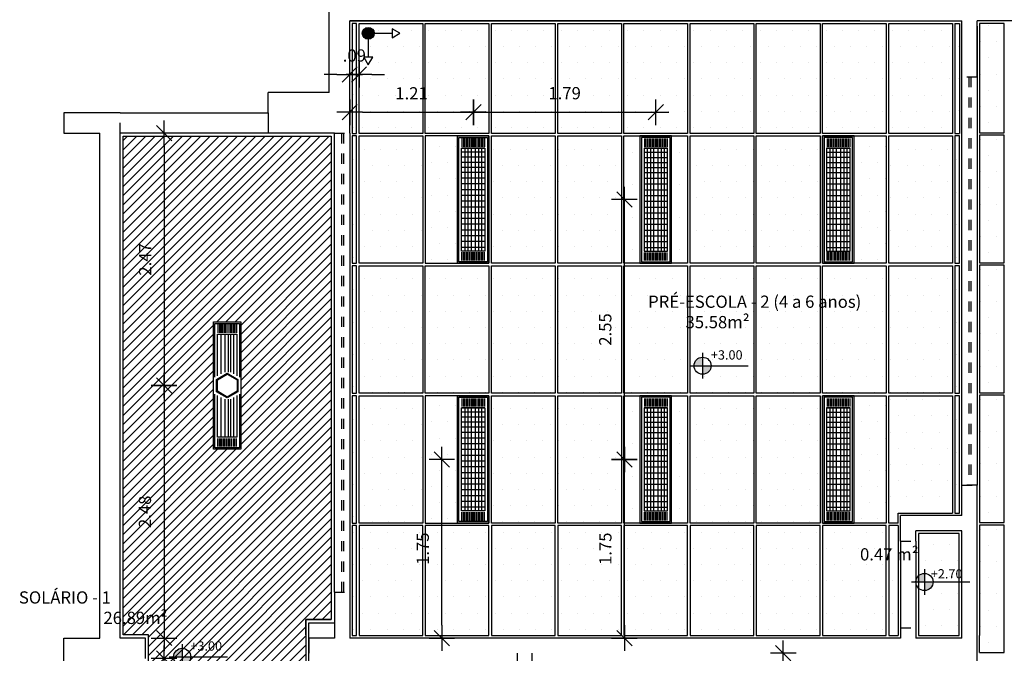
# Model space of a CAD drawing. Extents: x 842.9 to 916.4, y -353.8 to -312.5.
# Drawn here: x 844.9 to 854.6, y -342.6 to -336.4 of the extents above; entities that cross this region are included whole.
import ezdxf

# ---------------------------------------------------------------- set-up
doc = ezdxf.new("R2010")
doc.units = 0
doc.header["$LTSCALE"] = 0.2
for name, pattern in [('C5', [60, 50, -5, 0, -5]), ('DASHED2', [0.375, 0.25, -0.125]), ('HIDDEN2', [4.7625, 3.175, -1.5875])]:
    doc.linetypes.add(name, pattern=pattern)
doc.layers.get('0').update_dxf_attribs({"linetype": 'CONTINUOUS'})
doc.layers.get('DEFPOINTS').update_dxf_attribs({"linetype": 'CONTINUOUS'})
for name, color, linetype in [('AR-ALV', 5, 'CONTINUOUS'), ('AR-ID-PIS', 1, 'CONTINUOUS'), ('ARQ-SMB-1_050', 1, 'CONTINUOUS'), ('ARQ-SMB-1_100', 1, 'CONTINUOUS'), ('ARQ-TXT-1_050', 2, 'CONTINUOUS'), ('BL-LUM-1', 1, 'CONTINUOUS'), ('BL-LUM-2', 2, 'CONTINUOUS'), ('cx passagem elétrica', 2, 'CONTINUOUS'), ('EL-LUMINÁRIAS', 3, 'CONTINUOUS'), ('ESQ_FOR', 1, 'DASHED2'), ('FOR-COTA', 1, 'C5'), ('FOR_GESSO_HATCH', 252, 'C5'), ('FOR_Luminária aleta', 1, 'CONTINUOUS'), ('FOR_Luminária sem aleta', 1, 'CONTINUOUS'), ('FOR_MINERAL', 1, 'C5'), ('FOR_MINERAL_HACH', 2, 'C5'), ('ventiladores', 3, 'CONTINUOUS')]:
    doc.layers.add(name, color=color, linetype=linetype)
doc.styles.add('A16-E50', font='arial.ttf', dxfattribs={"height": 0.08})
doc.styles.add('ESC-50-A20', font='arial.ttf', dxfattribs={"height": 0.1})
doc.styles.add('FNDE Text Cota 0075', font='verdana.ttf', dxfattribs={"height": 0.12})
doc.dimstyles.new('FNDE 1-075', dxfattribs={"dimscale": 2.5, "dimtxt": 0.12, "dimasz": 0.05, "dimexe": 0.15, "dimexo": 0.15, "dimgap": 0.05, "dimtad": 1, "dimzin": 4, "dimdsep": 46, "dimtxsty": 'FNDE Text Cota 0075', "dimblk": 'tic', "dimcen": 0.15, "dimdle": 0.15, "dimse1": 1, "dimse2": 1, "dimclrd": 251, "dimclre": 251, "dimclrt": 256, "dimaunit": 1, "dimadec": 3, "dimazin": 0, "dimtfac": 1, "dimtix": 1, "dimtmove": 2, "dimatfit": 3, "dimldrblk": 'tic', "dimfxl": 0.15, "dimtvp": 1, "dimtolj": 1, "dimtzin": 0, "dimarcsym": 0})
pattern_1 = [(0, (-9e-06, 4.02593), (0.079375, 0.15875), [0, -0.15875])]
pattern_2 = [(0, (0.64899, 4.02593), (0.079375, 0.15875), [0, -0.15875])]
pattern_3 = [(0, (1.29799, 4.02593), (0.079375, 0.15875), [0, -0.15875])]
pattern_4 = [(0, (1.94699, 4.02593), (0.079375, 0.15875), [0, -0.15875])]
pattern_5 = [(0, (3.24499, 4.02593), (0.079375, 0.15875), [0, -0.15875])]

# ---------------------------------------------------------------- blocks, each defined once
blk = doc.blocks.new('cota')
at = {"layer": 'ARQ-SMB-1_050', "linetype": 'Continuous', "ltscale": 0.5}
h = blk.add_hatch(color=251, dxfattribs=at)
h.paths.add_polyline_path([(2269.5298, 1285.2895), (2269.5298, 1285.3735, 0.414214), (2269.4458, 1285.2895)])
h.paths.add_polyline_path([(2269.5298, 1285.2895), (2269.5298, 1285.2055, 0.414214), (2269.6138, 1285.2895)])
at = {"layer": 'ARQ-SMB-1_050', "color": 251}
for p, q in [((2269.5298, 1285.4155), (2269.5298, 1285.1635)), ((2269.4038, 1285.2895), (2269.6138, 1285.2895)), ((2269.6138, 1285.2895), (2269.9752, 1285.2895))]:
    blk.add_line(p, q, dxfattribs=at)
blk.add_circle((2269.5298, 1285.2895), 0.084, dxfattribs=at)
blk = doc.blocks.new('tic')
at = {"color": 251}
for p, q in [((0, -1), (0, 1)), ((-1, 0), (1, 0))]:
    blk.add_line(p, q, dxfattribs=at)
blk.add_line((-0.6, -0.6), (0.6, 0.6))
blk = doc.blocks.new('*D485')
at = {"layer": 'DEFPOINTS', "color": 0, "transparency": 16777216}
for p in [(847.9562, -337.5018), (846.3338, -339.9767), (847.9563, -339.9767)]:
    blk.add_point(p, dxfattribs=at)
at = {"layer": 'FOR-COTA', "color": 251, "lineweight": -2, "transparency": 16777216}
blk.add_line((846.3338, -337.6268), (846.3338, -339.8517), dxfattribs=at)
at = {"layer": 'FOR-COTA', "color": 251, "lineweight": -2, "transparency": 16777216, "xscale": 0.125, "yscale": 0.125, "zscale": 0.125}
for p, rotation in [((846.3338, -337.5018), 90), ((846.3338, -339.9767), 270)]:
    blk.add_blockref('tic', p, dxfattribs=dict(at, rotation=rotation))
at = {"layer": 'FOR-COTA', "transparency": 16777216, "insert": (846.1476, -338.7393), "char_height": 0.12, "attachment_point": 5, "rotation": 90, "style": 'FNDE Text Cota 0075'}
blk.add_mtext('\\A1;2.47', dxfattribs=at)
blk = doc.blocks.new('*D486')
at = {"layer": 'DEFPOINTS', "color": 0, "transparency": 16777216}
for p in [(847.9563, -339.9767), (846.3338, -342.4517), (847.9562, -342.4517)]:
    blk.add_point(p, dxfattribs=at)
at = {"layer": 'FOR-COTA', "color": 251, "lineweight": -2, "transparency": 16777216}
blk.add_line((846.3338, -340.1017), (846.3338, -342.3267), dxfattribs=at)
at = {"layer": 'FOR-COTA', "color": 251, "lineweight": -2, "transparency": 16777216, "xscale": 0.125, "yscale": 0.125, "zscale": 0.125}
for p, rotation in [((846.3338, -339.9767), 90), ((846.3338, -342.4517), 270)]:
    blk.add_blockref('tic', p, dxfattribs=dict(at, rotation=rotation))
at = {"layer": 'FOR-COTA', "transparency": 16777216, "insert": (846.1461, -341.2142), "char_height": 0.12, "attachment_point": 5, "rotation": 90, "style": 'FNDE Text Cota 0075'}
blk.add_mtext('\\A1;2.48', dxfattribs=at)
blk = doc.blocks.new('*D487')
at = {"layer": 'DEFPOINTS', "color": 0, "transparency": 16777216}
for p in [(847.6063, -342.6517), (846.3338, -343.9017), (847.6063, -343.9017)]:
    blk.add_point(p, dxfattribs=at)
at = {"layer": 'FOR-COTA', "color": 251, "lineweight": -2, "transparency": 16777216}
blk.add_line((846.3338, -342.7767), (846.3338, -343.7767), dxfattribs=at)
at = {"layer": 'FOR-COTA', "color": 251, "lineweight": -2, "transparency": 16777216, "xscale": 0.125, "yscale": 0.125, "zscale": 0.125}
for p, rotation in [((846.3338, -342.6517), 90), ((846.3338, -343.9017), 270)]:
    blk.add_blockref('tic', p, dxfattribs=dict(at, rotation=rotation))
at = {"layer": 'FOR-COTA', "transparency": 16777216, "insert": (846.1463, -343.2767), "char_height": 0.12, "attachment_point": 5, "rotation": 90, "style": 'FNDE Text Cota 0075'}
blk.add_mtext('\\A1;1.25', dxfattribs=at)
blk = doc.blocks.new('*D519')
at = {"layer": 'DEFPOINTS', "color": 0, "transparency": 16777216}
for p in [(851.5795, -342.6017), (852.4024, -342.6017), (851.5795, -343.9017)]:
    blk.add_point(p, dxfattribs=at)
at = {"layer": 'FOR-COTA', "color": 251, "lineweight": -2, "transparency": 16777216}
blk.add_line((852.4024, -343.7767), (852.4024, -342.7267), dxfattribs=at)
at = {"layer": 'FOR-COTA', "color": 251, "lineweight": -2, "transparency": 16777216, "xscale": 0.125, "yscale": 0.125, "zscale": 0.125}
for p, rotation in [((852.4024, -342.6017), 90), ((852.4024, -343.9017), 270)]:
    blk.add_blockref('tic', p, dxfattribs=dict(at, rotation=rotation))
at = {"layer": 'FOR-COTA', "transparency": 16777216, "insert": (852.2149, -343.2517), "char_height": 0.12, "attachment_point": 5, "rotation": 90, "style": 'FNDE Text Cota 0075'}
blk.add_mtext('\\A1;1.30', dxfattribs=at)
blk = doc.blocks.new('Forro')
at = {"layer": 'FOR_MINERAL_HACH'}
h = blk.add_hatch(dxfattribs=at)
h.set_pattern_fill('DOTS', color=256, scale=0.1)
h.set_pattern_definition([(0, (1.44491, 0), (0.079375, 0.15875), [0, -0.15875])])
h.paths.add_polyline_path([(854.8571, -354.6084), (854.2321, -354.6084), (854.2321, -355.8584), (854.8571, -355.8584)])
at = {"layer": 'FOR_MINERAL'}
blk.add_lwpolyline([(854.2321, -354.6084), (854.8571, -354.6084), (854.8571, -355.8584), (854.2321, -355.8584), (854.2321, -354.6084)], dxfattribs=at)
blk = doc.blocks.new('co')
at = {"layer": 'cx passagem elétrica', "color": 3, "linetype": 'HIDDEN2', "ltscale": 10}
blk.add_lwpolyline([(-0.152, 0), (-0.076, 0.131), (0.076, 0.131), (0.152, 0), (0.076, -0.131), (-0.076, -0.131)], close=True, dxfattribs=at)
at = {"layer": 'cx passagem elétrica', "color": 1, "linetype": 'HIDDEN2', "ltscale": 10}
blk.add_lwpolyline([(-0.14, 0), (-0.07, 0.121), (0.07, 0.121), (0.14, 0), (0.07, -0.121), (-0.07, -0.121)], close=True, dxfattribs=at)
blk = doc.blocks.new('Luminária sem aleta 2x36')
at = {"layer": 'EL-LUMINÁRIAS', "color": 1}
for p, q in [((855.5272, -354.6359), (855.5272, -354.7159)), ((855.5422, -354.6359), (855.5422, -354.7159)), ((855.5552, -355.1176), (855.5552, -354.7284)), ((855.5572, -354.6359), (855.5572, -354.7159)), ((855.5772, -354.6359), (855.5772, -354.7159)), ((855.5852, -355.1003), (855.5852, -354.7284)), ((855.5922, -354.6359), (855.5922, -354.7159)), ((855.6072, -354.6359), (855.6072, -354.7159)), ((855.6092, -355.1003), (855.6092, -354.7284)), ((855.6222, -354.6359), (855.6222, -354.7159)), ((855.6372, -354.6359), (855.6372, -354.7159)), ((855.6412, -355.1003), (855.6412, -354.7284)), ((855.6522, -354.6359), (855.6522, -354.7159)), ((855.6672, -354.6359), (855.6672, -354.7159)), ((855.6792, -354.6359), (855.6792, -354.7159)), ((855.6812, -355.1176), (855.6812, -354.7284)), ((855.6942, -354.6359), (855.6942, -354.7159)), ((855.7092, -354.6359), (855.7092, -354.7159)), ((855.5552, -355.7384), (855.5552, -355.3491)), ((855.5852, -355.7384), (855.5852, -355.3664)), ((855.6092, -355.7384), (855.6092, -355.3664)), ((855.6412, -355.7384), (855.6412, -355.3664)), ((855.6812, -355.7384), (855.6812, -355.3491)), ((855.5272, -355.8309), (855.5272, -355.7509)), ((855.5422, -355.8309), (855.5422, -355.7509)), ((855.5572, -355.8309), (855.5572, -355.7509)), ((855.5722, -355.8309), (855.5722, -355.7509)), ((855.5872, -355.8309), (855.5872, -355.7509)), ((855.6022, -355.8309), (855.6022, -355.7509)), ((855.6222, -355.8309), (855.6222, -355.7509)), ((855.6372, -355.8309), (855.6372, -355.7509)), ((855.6522, -355.8309), (855.6522, -355.7509)), ((855.6672, -355.8309), (855.6672, -355.7509)), ((855.6792, -355.8309), (855.6792, -355.7509)), ((855.6942, -355.8309), (855.6942, -355.7509)), ((855.7092, -355.8309), (855.7092, -355.7509))]:
    blk.add_line(p, q, dxfattribs=at)
at = {"layer": 'EL-LUMINÁRIAS', "color": 2}
blk.add_lwpolyline([(855.7532, -355.8584), (855.4832, -355.8584), (855.4832, -354.6084), (855.7532, -354.6084)], close=True, dxfattribs=at)
at = {"layer": 'EL-LUMINÁRIAS', "color": 1}
for points in [[(855.4982, -355.1505), (855.4982, -354.6234), (855.7382, -354.6234), (855.7382, -355.1505)], [(855.5232, -355.1361), (855.5232, -354.7284), (855.7132, -354.7284), (855.7132, -355.1361)], [(855.7382, -355.3162), (855.7382, -355.8434), (855.4982, -355.8434), (855.4982, -355.3162)], [(855.7132, -355.3306), (855.7132, -355.7384), (855.5232, -355.7384), (855.5232, -355.3306)]]:
    blk.add_lwpolyline(points, dxfattribs=at)
at = {"layer": 'cx passagem elétrica', "xscale": 0.8, "yscale": 0.8, "zscale": 0.8, "rotation": 270}
blk.add_blockref('co', (855.6182, -355.2334), dxfattribs=at)
blk = doc.blocks.new('Luminária 2x32')
at = {"layer": 'FOR_Luminária sem aleta'}
blk.add_blockref('Luminária sem aleta 2x36', (-6.2371, 0.2747), dxfattribs=at)
blk = doc.blocks.new('*D580')
at = {"layer": 'DEFPOINTS', "color": 0, "transparency": 16777216}
for p in [(849.0557, -340.7008), (849.2337, -340.7008), (848.7527, -342.4518)]:
    blk.add_point(p, dxfattribs=at)
at = {"layer": 'FOR-COTA', "color": 251, "lineweight": -2, "transparency": 16777216}
blk.add_line((849.0557, -342.3268), (849.0557, -340.8258), dxfattribs=at)
at = {"layer": 'FOR-COTA', "color": 251, "lineweight": -2, "transparency": 16777216, "xscale": 0.125, "yscale": 0.125, "zscale": 0.125}
for p, rotation in [((849.0557, -340.7008), 90), ((849.0557, -342.4518), 270)]:
    blk.add_blockref('tic', p, dxfattribs=dict(at, rotation=rotation))
at = {"layer": 'FOR-COTA', "transparency": 16777216, "insert": (848.8692, -341.5763), "char_height": 0.12, "attachment_point": 5, "rotation": 90, "style": 'FNDE Text Cota 0075'}
blk.add_mtext('\\A1;1.75', dxfattribs=at)
blk = doc.blocks.new('*D581')
at = {"layer": 'DEFPOINTS', "color": 0, "transparency": 16777216}
for p in [(850.8452, -340.7008), (851.0232, -340.7008), (850.5422, -342.4518)]:
    blk.add_point(p, dxfattribs=at)
at = {"layer": 'FOR-COTA', "color": 251, "lineweight": -2, "transparency": 16777216}
blk.add_line((850.8452, -342.3268), (850.8452, -340.8258), dxfattribs=at)
at = {"layer": 'FOR-COTA', "color": 251, "lineweight": -2, "transparency": 16777216, "xscale": 0.125, "yscale": 0.125, "zscale": 0.125}
for p, rotation in [((850.8452, -340.7008), 90), ((850.8452, -342.4518), 270)]:
    blk.add_blockref('tic', p, dxfattribs=dict(at, rotation=rotation))
at = {"layer": 'FOR-COTA', "transparency": 16777216, "insert": (850.6587, -341.5763), "char_height": 0.12, "attachment_point": 5, "rotation": 90, "style": 'FNDE Text Cota 0075'}
blk.add_mtext('\\A1;1.75', dxfattribs=at)
blk = doc.blocks.new('*D582')
at = {"layer": 'DEFPOINTS', "color": 0, "transparency": 16777216}
for p in [(850.8452, -338.1528), (850.9995, -338.1528), (850.9995, -340.7008)]:
    blk.add_point(p, dxfattribs=at)
at = {"layer": 'FOR-COTA', "color": 251, "lineweight": -2, "transparency": 16777216}
blk.add_line((850.8452, -340.5758), (850.8452, -338.2778), dxfattribs=at)
at = {"layer": 'FOR-COTA', "color": 251, "lineweight": -2, "transparency": 16777216, "xscale": 0.125, "yscale": 0.125, "zscale": 0.125}
for p, rotation in [((850.8452, -338.1528), 90), ((850.8452, -340.7008), 270)]:
    blk.add_blockref('tic', p, dxfattribs=dict(at, rotation=rotation))
at = {"layer": 'FOR-COTA', "transparency": 16777216, "insert": (850.6577, -339.4268), "char_height": 0.12, "attachment_point": 5, "rotation": 90, "style": 'FNDE Text Cota 0075'}
blk.add_mtext('\\A1;2.55', dxfattribs=at)
blk = doc.blocks.new('*D583')
at = {"layer": 'DEFPOINTS', "color": 0, "transparency": 16777216}
for p in [(848.1527, -336.4017), (849.365, -337.2973), (849.365, -337.5278)]:
    blk.add_point(p, dxfattribs=at)
at = {"layer": 'FOR-COTA', "color": 251, "lineweight": -2, "transparency": 16777216}
blk.add_line((848.2777, -337.2973), (849.24, -337.2973), dxfattribs=at)
at = {"layer": 'FOR-COTA', "color": 251, "lineweight": -2, "transparency": 16777216, "xscale": 0.125, "yscale": 0.125, "zscale": 0.125, "rotation": 180}
blk.add_blockref('tic', (848.1527, -337.2973), dxfattribs=at)
at = {"layer": 'FOR-COTA', "color": 251, "lineweight": -2, "transparency": 16777216, "xscale": 0.125, "yscale": 0.125, "zscale": 0.125}
blk.add_blockref('tic', (849.365, -337.2973), dxfattribs=at)
at = {"layer": 'FOR-COTA', "transparency": 16777216, "insert": (848.7588, -337.1111), "char_height": 0.12, "attachment_point": 5, "style": 'FNDE Text Cota 0075'}
blk.add_mtext('\\A1;1.21', dxfattribs=at)
blk = doc.blocks.new('*D584')
at = {"layer": 'DEFPOINTS', "color": 0, "transparency": 16777216}
for p in [(851.1545, -337.2973), (849.365, -337.5278), (851.1545, -337.5278)]:
    blk.add_point(p, dxfattribs=at)
at = {"layer": 'FOR-COTA', "color": 251, "lineweight": -2, "transparency": 16777216}
blk.add_line((849.49, -337.2973), (851.0295, -337.2973), dxfattribs=at)
at = {"layer": 'FOR-COTA', "color": 251, "lineweight": -2, "transparency": 16777216, "xscale": 0.125, "yscale": 0.125, "zscale": 0.125, "rotation": 180}
blk.add_blockref('tic', (849.365, -337.2973), dxfattribs=at)
at = {"layer": 'FOR-COTA', "color": 251, "lineweight": -2, "transparency": 16777216, "xscale": 0.125, "yscale": 0.125, "zscale": 0.125}
blk.add_blockref('tic', (851.1545, -337.2973), dxfattribs=at)
at = {"layer": 'FOR-COTA', "transparency": 16777216, "insert": (850.2597, -337.1099), "char_height": 0.12, "attachment_point": 5, "style": 'FNDE Text Cota 0075'}
blk.add_mtext('\\A1;1.79', dxfattribs=at)
blk = doc.blocks.new('ind-pis')
at = {"layer": 'AR-ID-PIS'}
h = blk.add_hatch(color=252, dxfattribs=at)
h.dxf.hatch_style = 1
edge = h.paths.add_edge_path()
edge.add_arc((0, 0), 0.05, 0, 360)
for q in [(-0.2, 0), (0, -0.1995)]:
    blk.add_line((0, 0), q, dxfattribs=at)
for points in [[(-0.2, 0.0371), (-0.2642, 0), (-0.2, -0.0371)], [(-0.0371, -0.1995), (0, -0.2638), (0.0371, -0.1995)]]:
    blk.add_lwpolyline(points, close=True, dxfattribs=at)
blk.add_circle((0, 0), 0.05, dxfattribs=at)
blk = doc.blocks.new('*D596')
at = {"layer": 'DEFPOINTS', "color": 0, "transparency": 16777216}
for p in [(848.1527, -336.4017), (848.2442, -336.4257), (848.2442, -336.9278)]:
    blk.add_point(p, dxfattribs=at)
at = {"layer": 'FOR-COTA', "color": 251, "lineweight": -2, "transparency": 16777216}
for p, q in [((848.0277, -336.9278), (847.9027, -336.9278)), ((848.1527, -336.9278), (848.2442, -336.9278)), ((848.3692, -336.9278), (848.4942, -336.9278))]:
    blk.add_line(p, q, dxfattribs=at)
at = {"layer": 'FOR-COTA', "color": 251, "lineweight": -2, "transparency": 16777216, "xscale": 0.125, "yscale": 0.125, "zscale": 0.125}
blk.add_blockref('tic', (848.1527, -336.9278), dxfattribs=at)
at = {"layer": 'FOR-COTA', "color": 251, "lineweight": -2, "transparency": 16777216, "xscale": 0.125, "yscale": 0.125, "zscale": 0.125, "rotation": 180}
blk.add_blockref('tic', (848.2442, -336.9278), dxfattribs=at)
at = {"layer": 'FOR-COTA', "transparency": 16777216, "insert": (848.1984, -336.7403), "char_height": 0.12, "attachment_point": 5, "style": 'FNDE Text Cota 0075'}
blk.add_mtext('\\A1;.09', dxfattribs=at)
blk = doc.blocks.new('Luminária com aleta')
at = {"layer": 'BL-LUM-1'}
for p, q in [((866.7231, -350.6533), (866.7231, -350.7333)), ((866.7381, -350.6533), (866.7381, -350.7333)), ((866.7531, -350.6533), (866.7531, -350.7333)), ((866.7681, -350.6533), (866.7681, -350.7333)), ((866.7831, -350.6533), (866.7831, -350.7333)), ((866.7981, -350.6533), (866.7981, -350.7333)), ((866.8131, -350.6533), (866.8131, -350.7333)), ((866.8281, -350.6533), (866.8281, -350.7333)), ((866.8401, -350.6533), (866.8401, -350.7333)), ((866.8551, -350.6533), (866.8551, -350.7333)), ((866.8701, -350.6533), (866.8701, -350.7333)), ((866.8851, -350.6533), (866.8851, -350.7333)), ((866.9001, -350.6533), (866.9001, -350.7333)), ((866.9151, -350.6533), (866.9151, -350.7333)), ((866.9301, -350.6533), (866.9301, -350.7333)), ((866.9451, -350.6533), (866.9451, -350.7333)), ((866.9491, -350.7458), (866.7191, -350.7458)), ((866.7191, -350.7458), (866.7191, -351.7558)), ((866.7191, -350.7458), (866.9491, -350.7458)), ((866.8131, -350.7458), (866.8131, -351.7558)), ((866.8551, -350.7458), (866.8551, -351.7558)), ((866.9491, -351.7558), (866.9491, -350.7458)), ((866.7191, -350.7873), (866.9491, -350.7873)), ((866.7191, -350.8368), (866.9491, -350.8368)), ((866.7191, -350.8862), (866.9491, -350.8862)), ((866.7191, -350.9357), (866.9491, -350.9357)), ((866.7191, -350.9852), (866.9491, -350.9852)), ((866.7191, -351.0417), (866.9491, -351.0417)), ((866.7191, -351.0982), (866.9491, -351.0982)), ((866.7191, -351.1547), (866.9491, -351.1547)), ((866.7191, -351.2112), (866.9491, -351.2112)), ((866.7191, -351.2677), (866.9491, -351.2677)), ((866.7191, -351.3242), (866.9491, -351.3242)), ((866.7191, -351.3807), (866.9491, -351.3807)), ((866.7191, -351.4372), (866.9491, -351.4372)), ((866.7191, -351.4937), (866.9491, -351.4937)), ((866.7191, -351.5502), (866.9491, -351.5502)), ((866.7191, -351.6067), (866.9491, -351.6067)), ((866.7191, -351.6632), (866.9491, -351.6632)), ((866.7191, -351.7197), (866.9491, -351.7197)), ((866.7191, -351.7558), (866.9491, -351.7558)), ((866.7191, -351.7558), (866.9491, -351.7558)), ((866.7231, -351.8483), (866.7231, -351.7683)), ((866.7381, -351.8483), (866.7381, -351.7683)), ((866.7531, -351.8483), (866.7531, -351.7683)), ((866.7681, -351.8483), (866.7681, -351.7683)), ((866.7831, -351.8483), (866.7831, -351.7683)), ((866.7981, -351.8483), (866.7981, -351.7683)), ((866.8131, -351.8483), (866.8131, -351.7683)), ((866.8281, -351.8483), (866.8281, -351.7683)), ((866.8401, -351.8483), (866.8401, -351.7683)), ((866.8551, -351.8483), (866.8551, -351.7683)), ((866.8701, -351.8483), (866.8701, -351.7683)), ((866.8851, -351.8483), (866.8851, -351.7683)), ((866.9001, -351.8483), (866.9001, -351.7683)), ((866.9151, -351.8483), (866.9151, -351.7683)), ((866.9301, -351.8483), (866.9301, -351.7683)), ((866.9451, -351.8483), (866.9451, -351.7683))]:
    blk.add_line(p, q, dxfattribs=at)
at = {"layer": 'BL-LUM-2'}
for p, q in [((866.7511, -350.7458), (866.7511, -351.7558)), ((866.7811, -350.7458), (866.7811, -351.7558)), ((866.8871, -350.7458), (866.8871, -351.7558)), ((866.9171, -350.7458), (866.9171, -351.7558))]:
    blk.add_line(p, q, dxfattribs=at)
for points in [[(866.9891, -350.6258), (866.6791, -350.6258), (866.6791, -351.8758), (866.9891, -351.8758)], [(866.9741, -350.6408), (866.6941, -350.6408), (866.6941, -351.8608), (866.9741, -351.8608)]]:
    blk.add_lwpolyline(points, close=True, dxfattribs=at)
blk = doc.blocks.new('For lum aleta C')
at = {"layer": 'FOR_MINERAL_HACH'}
h = blk.add_hatch(dxfattribs=at)
h.set_pattern_fill('DOTS', color=256, scale=0.1)
h.set_pattern_definition([(0, (11.53067, 1.55681), (0.079375, 0.15875), [0, -0.15875])])
h.paths.add_polyline_path([(864.9428, -353.0516), (864.7853, -353.0516), (864.7853, -354.3016), (864.9428, -354.3016)])
h = blk.add_hatch(dxfattribs=at)
h.set_pattern_fill('DOTS', color=256, scale=0.1)
h.set_pattern_definition([(0, (11.99817, 1.55681), (0.079375, 0.15875), [0, -0.15875])])
h.paths.add_polyline_path([(865.4103, -353.0516), (865.2528, -353.0516), (865.2528, -354.3016), (865.4103, -354.3016)])
at = {"layer": 'FOR_MINERAL'}
blk.add_lwpolyline([(864.7853, -353.0516), (865.4103, -353.0516), (865.4103, -354.3016), (864.7853, -354.3016), (864.7853, -353.0516)], dxfattribs=at)
blk.add_blockref('Luminária com aleta', (-1.7363, -2.4258), dxfattribs=at)
blk = doc.blocks.new('Forro lum aleta')
at = {"layer": 'FOR_MINERAL_HACH'}
h = blk.add_hatch(dxfattribs=at)
h.set_pattern_fill('DOTS', color=256, scale=0.1)
h.set_pattern_definition([(0, (12.7437, 3.83766), (0.079375, 0.15875), [0, -0.15875])])
h.paths.add_polyline_path([(866.1559, -350.7707), (865.8409, -350.7707), (865.8409, -352.0207), (866.1559, -352.0207)])
at = {"layer": 'FOR_MINERAL'}
blk.add_lwpolyline([(865.5309, -350.7707), (866.1559, -350.7707), (866.1559, -352.0207), (865.5309, -352.0207), (865.5309, -350.7707)], dxfattribs=at)
blk.add_blockref('Luminária com aleta', (-1.1482, -0.1449), dxfattribs=at)

msp = doc.modelspace()

# ---------------------------------------------------------------- hatches: boundary and pattern name
at = {"layer": 'FOR_GESSO_HATCH'}
h = msp.add_hatch(dxfattribs=at)
h.set_pattern_fill('ANSI31', color=256, scale=0.02)
h.paths.add_polyline_path([(846.8177, -347.2017), (847.0877, -347.2017), (847.0877, -348.4517), (846.8177, -348.4517)], flags=16)
h.paths.add_polyline_path([(846.5177, -343.2681), (846.7877, -343.2681), (846.7877, -344.5181), (846.5177, -344.5181)], flags=16)
h.paths.add_polyline_path([(847.9727, -350.2717), (845.9327, -350.2717), (845.9327, -345.3817), (846.1826, -345.3817), (846.1826, -345.1217), (845.5828, -345.1217), (845.5827, -342.6817), (846.1827, -342.6818), (846.1827, -342.4218), (845.9326, -342.4218), (845.9326, -337.5318), (847.9727, -337.5318), (847.9727, -342.2717), (847.7227, -342.2717), (847.7227, -345.3817), (847.9727, -345.3817)])
h.paths.add_polyline_path([(846.8177, -339.3517), (847.0877, -339.3517), (847.0877, -340.6017), (846.8177, -340.6017)], flags=16)
at = {"layer": 'FOR_MINERAL_HACH'}
h = msp.add_hatch(dxfattribs=at)
h.set_pattern_fill('DOTS', color=256, scale=0.1)
h.set_pattern_definition([(0, (-0.64901, 8.94993), (0.079375, 0.15875), [0, -0.15875])])
h.paths.add_polyline_path([(848.2202, -336.2537), (848.1767, -336.2537), (848.1767, -337.5037), (848.2202, -337.5037)])
h = msp.add_hatch(dxfattribs=at)
h.set_pattern_fill('DOTS', color=256, scale=0.1)
h.set_pattern_definition(pattern_1)
h.paths.add_polyline_path([(848.8692, -337.5037), (848.2442, -337.5037), (848.2442, -336.4257), (848.8692, -336.4257)])
h = msp.add_hatch(dxfattribs=at)
h.set_pattern_fill('DOTS', color=256, scale=0.1)
h.set_pattern_definition(pattern_2)
h.paths.add_polyline_path([(849.5182, -337.5037), (848.8932, -337.5037), (848.8932, -336.4257), (849.5182, -336.4257)])
h = msp.add_hatch(dxfattribs=at)
h.set_pattern_fill('DOTS', color=256, scale=0.1)
h.set_pattern_definition(pattern_3)
h.paths.add_polyline_path([(850.1672, -337.5037), (849.5422, -337.5037), (849.5422, -336.4257), (850.1672, -336.4257)])
h = msp.add_hatch(dxfattribs=at)
h.set_pattern_fill('DOTS', color=256, scale=0.1)
h.set_pattern_definition(pattern_4)
h.paths.add_polyline_path([(850.8162, -337.5037), (850.1912, -337.5037), (850.1912, -336.4257), (850.8162, -336.4257)])
h = msp.add_hatch(dxfattribs=at)
h.set_pattern_fill('DOTS', color=256, scale=0.1)
h.set_pattern_definition([(0, (2.59599, 4.02593), (0.079375, 0.15875), [0, -0.15875])])
h.paths.add_polyline_path([(851.4652, -337.5037), (850.8402, -337.5037), (850.8402, -336.4257), (851.4652, -336.4257)])
h = msp.add_hatch(dxfattribs=at)
h.set_pattern_fill('DOTS', color=256, scale=0.1)
h.set_pattern_definition(pattern_5)
h.paths.add_polyline_path([(852.1142, -337.5037), (851.4892, -337.5037), (851.4892, -336.4257), (852.1142, -336.4257)])
h = msp.add_hatch(dxfattribs=at)
h.set_pattern_fill('DOTS', color=256, scale=0.1)
h.set_pattern_definition([(0, (3.89399, 4.02593), (0.079375, 0.15875), [0, -0.15875])])
h.paths.add_polyline_path([(852.7632, -337.5037), (852.1382, -337.5037), (852.1382, -336.4257), (852.7632, -336.4257)])
h = msp.add_hatch(dxfattribs=at)
h.set_pattern_fill('DOTS', color=256, scale=0.1)
h.set_pattern_definition([(0, (4.54299, 4.02593), (0.079375, 0.15875), [0, -0.15875])])
h.paths.add_polyline_path([(853.4122, -337.5037), (852.7872, -337.5037), (852.7872, -336.4257), (853.4122, -336.4257)])
h = msp.add_hatch(dxfattribs=at)
h.set_pattern_fill('DOTS', color=256, scale=0.1)
h.set_pattern_definition([(0, (5.19199, 4.02593), (0.079375, 0.15875), [0, -0.15875])])
h.paths.add_polyline_path([(854.0612, -337.5037), (853.4362, -337.5037), (853.4362, -336.4257), (854.0612, -336.4257)])
h = msp.add_hatch(dxfattribs=at)
h.set_pattern_fill('DOTS', color=256, scale=0.1)
h.set_pattern_definition([(0, (5.84099, 8.94993), (0.079375, 0.15875), [0, -0.15875])])
h.paths.add_polyline_path([(854.1287, -336.4257), (854.0852, -336.4257), (854.0852, -337.5037), (854.1287, -337.5037)])
h = msp.add_hatch(dxfattribs=at)
h.set_pattern_fill('DOTS', color=256, scale=0.1)
h.set_pattern_definition([(0, (3.751, 18.35964), (0.079375, 0.15875), [0, -0.15875])])
h.paths.add_polyline_path([(854.3267, -337.4987), (854.3267, -336.4257), (854.5672, -336.4257), (854.5672, -337.4987)])
h = msp.add_hatch(dxfattribs=at)
h.set_pattern_fill('DOTS', color=256, scale=0.1)
h.set_pattern_definition([(0, (-0.64901, 7.67593), (0.079375, 0.15875), [0, -0.15875])])
h.paths.add_polyline_path([(848.2202, -337.5277), (848.1767, -337.5277), (848.1767, -338.7777), (848.2202, -338.7777)])
h = msp.add_hatch(dxfattribs=at)
h.set_pattern_fill('DOTS', color=256, scale=0.1)
h.set_pattern_definition([(0, (5.25949, 7.67593), (0.079375, 0.15875), [0, -0.15875])])
h.paths.add_polyline_path([(854.1287, -337.5277), (854.0852, -337.5277), (854.0852, -338.7777), (854.1287, -338.7777)])
h = msp.add_hatch(dxfattribs=at)
h.set_pattern_fill('DOTS', color=256, scale=0.1)
h.set_pattern_definition([(0, (3.751, 17.08564), (0.079375, 0.15875), [0, -0.15875])])
h.paths.add_polyline_path([(854.3267, -337.5227), (854.5672, -337.5227), (854.5672, -338.7727), (854.3267, -338.7727)])
h = msp.add_hatch(dxfattribs=at)
h.set_pattern_fill('DOTS', color=256, scale=0.1)
h.set_pattern_definition([(0, (-0.64901, 6.40193), (0.079375, 0.15875), [0, -0.15875])])
h.paths.add_polyline_path([(848.2202, -338.8017), (848.1767, -338.8017), (848.1767, -340.0517), (848.2202, -340.0517)])
h = msp.add_hatch(dxfattribs=at)
h.set_pattern_fill('DOTS', color=256, scale=0.1)
h.set_pattern_definition([(0, (5.25949, 6.40193), (0.079375, 0.15875), [0, -0.15875])])
h.paths.add_polyline_path([(854.1287, -338.8017), (854.0852, -338.8017), (854.0852, -340.0517), (854.1287, -340.0517)])
h = msp.add_hatch(dxfattribs=at)
h.set_pattern_fill('DOTS', color=256, scale=0.1)
h.set_pattern_definition([(0, (3.751, 15.81164), (0.079375, 0.15875), [0, -0.15875])])
h.paths.add_polyline_path([(854.3267, -338.7967), (854.5672, -338.7967), (854.5672, -340.0467), (854.3267, -340.0467)])
h = msp.add_hatch(dxfattribs=at)
h.set_pattern_fill('DOTS', color=256, scale=0.1)
h.set_pattern_definition([(0, (-0.64901, 5.12793), (0.079375, 0.15875), [0, -0.15875])])
h.paths.add_polyline_path([(848.2202, -340.0757), (848.1767, -340.0757), (848.1767, -341.3257), (848.2202, -341.3257)])
h = msp.add_hatch(dxfattribs=at)
h.set_pattern_fill('DOTS', color=256, scale=0.1)
h.set_pattern_definition([(0, (0.64899, 14.53264), (0.079375, 0.15875), [0, -0.15875])])
h.paths.add_polyline_path([(854.0612, -340.0757), (853.4362, -340.0757), (853.4362, -341.3257), (854.0612, -341.3257)])
h = msp.add_hatch(dxfattribs=at)
h.set_pattern_fill('DOTS', color=256, scale=0.1)
h.set_pattern_definition([(0, (5.25949, 5.12793), (0.079375, 0.15875), [0, -0.15875])])
h.paths.add_polyline_path([(854.1287, -340.0757), (854.0852, -340.0757), (854.0852, -341.2277), (854.1287, -341.2277)])
h = msp.add_hatch(dxfattribs=at)
h.set_pattern_fill('DOTS', color=256, scale=0.1)
h.set_pattern_definition([(0, (3.751, 14.53764), (0.079375, 0.15875), [0, -0.15875])])
h.paths.add_polyline_path([(854.3267, -340.0707), (854.5672, -340.0707), (854.5672, -341.3207), (854.3267, -341.3207)])
h = msp.add_hatch(dxfattribs=at)
h.set_pattern_fill('DOTS', color=256, scale=0.1)
h.set_pattern_definition([(0, (-0.64901, 4.02593), (0.079375, 0.15875), [0, -0.15875])])
h.paths.add_polyline_path([(848.2202, -341.3497), (848.1767, -341.3497), (848.1767, -342.4277), (848.2202, -342.4277)])
h = msp.add_hatch(dxfattribs=at)
h.set_pattern_fill('DOTS', color=256, scale=0.1)
h.set_pattern_definition(pattern_1)
h.paths.add_polyline_path([(848.8692, -341.3497), (848.2442, -341.3497), (848.2442, -342.4277), (848.8692, -342.4277)])
h = msp.add_hatch(dxfattribs=at)
h.set_pattern_fill('DOTS', color=256, scale=0.1)
h.set_pattern_definition(pattern_2)
h.paths.add_polyline_path([(849.5182, -341.3497), (848.8932, -341.3497), (848.8932, -342.4277), (849.5182, -342.4277)])
h = msp.add_hatch(dxfattribs=at)
h.set_pattern_fill('DOTS', color=256, scale=0.1)
h.set_pattern_definition(pattern_3)
h.paths.add_polyline_path([(850.1672, -341.3497), (849.5422, -341.3497), (849.5422, -342.4277), (850.1672, -342.4277)])
h = msp.add_hatch(dxfattribs=at)
h.set_pattern_fill('DOTS', color=256, scale=0.1)
h.set_pattern_definition(pattern_4)
h.paths.add_polyline_path([(850.8162, -341.3497), (850.1912, -341.3497), (850.1912, -342.4277), (850.8162, -342.4277)])
h = msp.add_hatch(dxfattribs=at)
h.set_pattern_fill('DOTS', color=256, scale=0.1)
h.set_pattern_definition([(0, (2.59599, 4.02593), (0.079375, 0.15875), [0, -0.15875])])
h.paths.add_polyline_path([(851.4652, -341.3497), (850.8402, -341.3497), (850.8402, -342.4277), (851.4652, -342.4277)])
h = msp.add_hatch(dxfattribs=at)
h.set_pattern_fill('DOTS', color=256, scale=0.1)
h.set_pattern_definition(pattern_5)
h.paths.add_polyline_path([(852.1142, -341.3497), (851.4892, -341.3497), (851.4892, -342.4277), (852.1142, -342.4277)])
h = msp.add_hatch(dxfattribs=at)
h.set_pattern_fill('DOTS', color=256, scale=0.1)
h.set_pattern_definition([(0, (3.89399, 4.02593), (0.079375, 0.15875), [0, -0.15875])])
h.paths.add_polyline_path([(852.7632, -341.3497), (852.1382, -341.3497), (852.1382, -342.4277), (852.7632, -342.4277)])
h = msp.add_hatch(dxfattribs=at)
h.set_pattern_fill('DOTS', color=256, scale=0.1)
h.set_pattern_definition([(0, (4.54299, 4.02593), (0.079375, 0.15875), [0, -0.15875])])
h.paths.add_polyline_path([(853.4122, -341.3497), (852.7872, -341.3497), (852.7872, -342.4277), (853.4122, -342.4277)])
h = msp.add_hatch(dxfattribs=at)
h.set_pattern_fill('DOTS', color=256, scale=0.1)
h.set_pattern_definition([(0, (5.19199, 4.02593), (0.079375, 0.15875), [0, -0.15875])])
h.paths.add_polyline_path([(853.5287, -342.4277), (853.5287, -341.3497), (853.4362, -341.3497), (853.4362, -342.4277)])
h = msp.add_hatch(dxfattribs=at)
h.set_pattern_fill('DOTS', color=256, scale=0.1)
h.set_pattern_definition([(0, (3.751, 13.26364), (0.079375, 0.15875), [0, -0.15875])])
edge = h.paths.add_edge_path()
edge.add_line((854.3267, -342.5947), (854.3267, -342.4277))
edge.add_line((854.3267, -342.4277), (854.3267, -341.4257))
edge.add_line((854.3267, -341.4257), (854.3267, -341.3447))
edge.add_line((854.3267, -341.3447), (854.5672, -341.3447))
edge.add_line((854.5672, -341.3447), (854.5672, -342.5947))
edge.add_line((854.5672, -342.5947), (854.3267, -342.5947))
h = msp.add_hatch(dxfattribs=at)
h.set_pattern_fill('DOTS', color=256, scale=0.1)
h.set_pattern_definition([(0, (4.4, 13.43064), (0.079375, 0.15875), [0, -0.15875])])
h.paths.add_polyline_path([(853.7267, -341.4257), (854.1277, -341.4257), (854.1277, -342.4277), (853.7267, -342.4277)])

# ---------------------------------------------------------------- linework, layer by layer
at = {"layer": 'AR-ALV'}
for p, q in [((847.9527, -337.1018), (847.9527, -336.2494)), ((853.1527, -336.4017), (848.1527, -336.4017)), ((848.1527, -336.4017), (854.1527, -336.4017)), ((848.1527, -337.5018), (848.1527, -336.4017)), ((854.1527, -340.9517), (854.1527, -336.4017)), ((854.3027, -336.9517), (854.3027, -336.4016)), ((856.8027, -336.4017), (854.3027, -336.4016)), ((854.3027, -336.4517), (854.3027, -340.9517)), ((847.9527, -337.1018), (847.3526, -337.1018)), ((847.3526, -337.3017), (847.3526, -337.1018)), ((845.9027, -337.3017), (845.3527, -337.3017)), ((845.3527, -337.3017), (845.3527, -337.5017)), ((845.9027, -337.3017), (847.3526, -337.3017)), ((847.3526, -337.3017), (847.3526, -337.5017)), ((847.3526, -337.3017), (847.3526, -337.5017)), ((845.3527, -337.5017), (845.7026, -337.5017)), ((845.7026, -342.4517), (845.7026, -337.5017)), ((845.9026, -342.4517), (845.9026, -337.5017)), ((848.0027, -337.5018), (845.9026, -337.5018)), ((848.0027, -337.5017), (848.0027, -337.5017)), ((848.0027, -342.0017), (848.0027, -337.5017)), ((848.0027, -337.5018), (848.0027, -337.5018)), ((848.0027, -337.5018), (848.0027, -337.5018)), ((848.1527, -337.5017), (848.1527, -342.0017)), ((847.9027, -340.4518), (847.9027, -340.4519)), ((854.1527, -341.2517), (854.1527, -340.9517)), ((854.3027, -341.4017), (854.3027, -340.9517)), ((854.1527, -341.2517), (853.5527, -341.2517)), ((853.5527, -341.5017), (853.5527, -341.2517)), ((854.1527, -341.4017), (853.7027, -341.4017)), ((853.7027, -341.5017), (853.7027, -341.4017)), ((854.1527, -342.4517), (854.1527, -341.4017)), ((854.3027, -342.7517), (854.3027, -341.4017)), ((853.5527, -341.5017), (853.5527, -342.4517)), ((853.7027, -341.5017), (853.7027, -342.4517)), ((848.0027, -342.0017), (848.0027, -342.4517)), ((848.1527, -342.0017), (848.1527, -342.4517)), ((845.3526, -345.3517), (845.3526, -342.4517)), ((845.3526, -342.4517), (845.7026, -342.4517)), ((846.1527, -342.4518), (845.9026, -342.4517)), ((846.1527, -342.6518), (846.1527, -342.4518)), ((848.0027, -342.4517), (847.7527, -342.4517)), ((847.7527, -342.4517), (847.7527, -342.6017)), ((847.7527, -344.9518), (847.7527, -342.4517)), ((853.5527, -342.4517), (848.1527, -342.4517)), ((854.1527, -342.4517), (853.7027, -342.4517))]:
    msp.add_line(p, q, dxfattribs=at)
msp.add_lwpolyline([(849.7927, -342.6017), (849.7927, -343.6519), (849.9427, -343.6519), (849.9427, -342.6017)], dxfattribs=at)
at = {"layer": 'ESQ_FOR'}
for p, q in [((854.3027, -336.9517), (854.1527, -336.9517)), ((854.2212, -336.9517), (854.2212, -340.9517)), ((854.2412, -336.9517), (854.2412, -340.9517)), ((845.9027, -337.5017), (845.9027, -337.3017)), ((847.3526, -337.3017), (847.3526, -337.5017)), ((848.0027, -337.5017), (848.1527, -337.5017)), ((848.0027, -337.5017), (848.1527, -337.5017)), ((848.0712, -337.5017), (848.0712, -342.0017)), ((848.0912, -337.5017), (848.0912, -342.0017)), ((854.3027, -340.9517), (854.1527, -340.9517)), ((854.1527, -340.9517), (854.3027, -340.9517)), ((854.1527, -340.9517), (854.3027, -340.9517)), ((853.5527, -341.5017), (853.7027, -341.5017)), ((853.5527, -341.5017), (853.7027, -341.5017)), ((848.0027, -342.0017), (848.1527, -342.0017)), ((848.0027, -342.0017), (848.1527, -342.0017)), ((853.5527, -342.3517), (853.7027, -342.3517)), ((853.5527, -342.3517), (853.7027, -342.3517))]:
    msp.add_line(p, q, dxfattribs=at)
at = {"layer": 'FOR_Luminária sem aleta'}
for p, q in [((847.7227, -342.4217), (847.7227, -342.2717)), ((847.7227, -342.2717), (847.9727, -342.2717)), ((847.7527, -342.4517), (847.7527, -342.3017)), ((847.7527, -342.3017), (848.0027, -342.3017))]:
    msp.add_line(p, q, dxfattribs=at)
at = {"layer": 'FOR_MINERAL'}
for p, q in [((848.1767, -336.4257), (848.1767, -337.5037)), ((848.2442, -337.5037), (848.2442, -336.4257)), ((848.1767, -337.5277), (848.1767, -338.7777)), ((854.0852, -337.5277), (854.0852, -338.7777)), ((848.1767, -338.8017), (848.1767, -340.0517)), ((854.0852, -338.8017), (854.0852, -340.0517)), ((848.1767, -340.0757), (848.1767, -341.3257)), ((854.0852, -340.0757), (854.0852, -341.2277)), ((848.1767, -341.3497), (848.1767, -342.4277)), ((848.2442, -341.3497), (848.2442, -342.4277)), ((853.5287, -341.3497), (853.5287, -342.4277)), ((853.4362, -342.4277), (853.5287, -342.4277))]:
    msp.add_line(p, q, dxfattribs=at)
for points in [[(848.2202, -337.5037), (848.2202, -336.4257), (848.1767, -336.4257), (848.1767, -337.5037)], [(848.8692, -336.4257), (848.8692, -337.5037), (848.2442, -337.5037), (848.2442, -336.4257)], [(849.5182, -336.4257), (849.5182, -337.5037), (848.8932, -337.5037), (848.8932, -336.4257)], [(850.1672, -336.4257), (850.1672, -337.5037), (849.5422, -337.5037), (849.5422, -336.4257)], [(850.8162, -336.4257), (850.8162, -337.5037), (850.1912, -337.5037), (850.1912, -336.4257)], [(851.4652, -336.4257), (851.4652, -337.5037), (850.8402, -337.5037), (850.8402, -336.4257)], [(852.1142, -336.4257), (852.1142, -337.5037), (851.4892, -337.5037), (851.4892, -336.4257)], [(852.7632, -336.4257), (852.7632, -337.5037), (852.1382, -337.5037), (852.1382, -336.4257)], [(853.4122, -336.4257), (853.4122, -337.5037), (852.7872, -337.5037), (852.7872, -336.4257)], [(854.0612, -336.4257), (854.0612, -337.5037), (853.4362, -337.5037), (853.4362, -336.4257)], [(854.3267, -337.4987), (854.5672, -337.4987), (854.5672, -336.4257), (854.3267, -336.4257), (854.3267, -336.4257)], [(847.9727, -350.2717), (845.9327, -350.2717), (845.9327, -345.3817), (846.1826, -345.3817), (846.1826, -345.1217), (845.5828, -345.1217), (845.5827, -342.6817), (846.1827, -342.6818), (846.1827, -342.4218), (845.9326, -342.4218), (845.9326, -337.5318), (847.9727, -337.5318), (847.9727, -342.2717), (847.7227, -342.2717), (847.7227, -345.3817), (847.9727, -345.3817)], [(848.2202, -338.7777), (848.2202, -337.5277), (848.1767, -337.5277), (848.1767, -338.7777)], [(854.1287, -338.7777), (854.1287, -337.5277), (854.0852, -337.5277), (854.0852, -338.7777)], [(848.2202, -340.0517), (848.2202, -338.8017), (848.1767, -338.8017), (848.1767, -340.0517)], [(854.1287, -340.0517), (854.1287, -338.8017), (854.0852, -338.8017), (854.0852, -340.0517)], [(848.2202, -341.3257), (848.2202, -340.0757), (848.1767, -340.0757), (848.1767, -341.3257)], [(854.1287, -341.2277), (854.1287, -340.0757), (854.0852, -340.0757), (854.0852, -341.2277)], [(848.2202, -342.4277), (848.2202, -341.3497), (848.1767, -341.3497), (848.1767, -342.4277)], [(848.8692, -342.4277), (848.8692, -341.3497), (848.2442, -341.3497), (848.2442, -342.4277)], [(849.5182, -342.4277), (849.5182, -341.3497), (848.8932, -341.3497), (848.8932, -342.4277)], [(850.1672, -342.4277), (850.1672, -341.3497), (849.5422, -341.3497), (849.5422, -342.4277)], [(850.8162, -342.4277), (850.8162, -341.3497), (850.1912, -341.3497), (850.1912, -342.4277)], [(851.4652, -342.4277), (851.4652, -341.3497), (850.8402, -341.3497), (850.8402, -342.4277)], [(852.1142, -342.4277), (852.1142, -341.3497), (851.4892, -341.3497), (851.4892, -342.4277)], [(852.7632, -342.4277), (852.7632, -341.3497), (852.1382, -341.3497), (852.1382, -342.4277)], [(853.4122, -342.4277), (853.4122, -341.3497), (852.7872, -341.3497), (852.7872, -342.4277)], [(854.1277, -341.4257), (853.7267, -341.4257), (853.7267, -342.4277), (854.1277, -342.4277)]]:
    msp.add_lwpolyline(points, close=True, dxfattribs=at)
for points in [[(854.0852, -336.4257), (854.1287, -336.4257), (854.1287, -337.5037)], [(854.0852, -336.4257), (854.0852, -337.5037), (854.1287, -337.5037)], [(854.5672, -337.5227), (854.3267, -337.5227), (854.3267, -338.7727), (854.5672, -338.7727), (854.5672, -337.5227)], [(854.5672, -338.7967), (854.3267, -338.7967), (854.3267, -340.0467), (854.5672, -340.0467), (854.5672, -338.7967)], [(853.4362, -340.0757), (854.0612, -340.0757), (854.0612, -341.2277)], [(853.5287, -341.3257), (853.4362, -341.3257), (853.4362, -340.0757)], [(854.5672, -340.0707), (854.3267, -340.0707), (854.3267, -341.3207), (854.5672, -341.3207), (854.5672, -340.0707)], [(853.5287, -341.3257), (853.5287, -341.2277), (854.0612, -341.2277)], [(853.5287, -341.3497), (853.4362, -341.3497), (853.4362, -342.4277)], [(854.5672, -341.3447), (854.3267, -341.3447)], [(854.3267, -342.5947), (854.5672, -342.5947), (854.5672, -341.3447)], [(854.3267, -341.3447), (854.3267, -341.4257), (854.3267, -341.4257)], [(854.3267, -341.4257), (854.3267, -342.4277)], [(854.3267, -342.5947), (854.3267, -342.4277), (854.3267, -342.4277)]]:
    msp.add_lwpolyline(points, dxfattribs=at)

# ---------------------------------------------------------------- block references
at = {"layer": 'AR-ID-PIS', "xscale": 1.171655079902223, "yscale": 1.171655079902223, "zscale": 1.171655079902223, "rotation": 90}
msp.add_blockref('ind-pis', (848.3351, -336.5229), dxfattribs=at)
at = {"layer": 'ARQ-SMB-1_100'}
for p in [(-1417.9182, -1625.0719), (-1415.7439, -1627.1915), (-1423.0191, -1627.9261)]:
    msp.add_blockref('cota', p, dxfattribs=at)
at = {"layer": 'FOR_Luminária aleta', "xscale": -1}
for p in [(1715.049, 13.243), (1715.049, 10.695)]:
    msp.add_blockref('Forro lum aleta', p, dxfattribs=at)
at = {"layer": 'FOR_Luminária aleta'}
for name, p in [('For lum aleta C', (-13.9452, 15.5238)), ('Forro lum aleta', (-12.7437, 13.243)), ('For lum aleta C', (-13.9452, 12.9758)), ('Forro lum aleta', (-12.7437, 10.695))]:
    msp.add_blockref(name, p, dxfattribs=at)
at = {"layer": 'FOR_MINERAL'}
for p in [(-5.9879, 17.0806), (-4.6899, 17.0806), (-4.0409, 17.0806), (-2.7429, 17.0806), (-2.0939, 17.0806), (-0.7959, 17.0806), (-5.9879, 15.8066), (-5.3389, 15.8066), (-4.6899, 15.8066), (-4.0409, 15.8066), (-3.3919, 15.8066), (-2.7429, 15.8066), (-2.0939, 15.8066), (-1.4449, 15.8066), (-0.7959, 15.8066), (-5.9879, 14.5326), (-4.6899, 14.5326), (-4.0409, 14.5326), (-2.7429, 14.5326), (-2.0939, 14.5326)]:
    msp.add_blockref('Forro', p, dxfattribs=at)
at = {"layer": 'ventiladores', "rotation": 180}
msp.add_blockref('Luminária 2x32', (1696.3337, -694.9354), dxfattribs=at)

# ---------------------------------------------------------------- texts
at = {"layer": 'ARQ-SMB-1_100', "style": 'A16-E50'}
for tag, p in [('+3.00', (851.6927, -339.7217)), ('+2.70', (853.8481, -341.8681)), ('+3.00', (846.5917, -342.5759))]:
    msp.add_attdef(tag, p, 'NA', height=0.0912, dxfattribs=at)
at = {"layer": 'ARQ-TXT-1_050', "char_height": 0.12, "attachment_point": 1, "style": 'ESC-50-A20'}
for s, width, insert in [('PRÉ-ESCOLA - 2 {\\C1;(4 a 6 anos)}\\P          35.58m²', 2.318786, (851.0777, -339.0943)), ('\\pi1.0505;{\\C1;\\P\\pi0.77116;}0.47 m²', 2.100905, (853.0286, -341.3713)), ('\\pi1.6554;SOLÁRIO - 1\\P\\pi0.6142;                          26.89m²', 3.098125, (844.7122, -341.9941))]:
    msp.add_mtext_dynamic_manual_height_columns(s, width=width, gutter_width=1, heights=[0], dxfattribs=dict(at, insert=insert))

# ---------------------------------------------------------------- dimensions: what is measured, and where the dimension line sits
at = {"layer": 'FOR-COTA'}
for base, p1, p2, picture, middle in [((848.2442, -336.9278), (848.1527, -336.4017), (848.2442, -336.4257), '*D596', (848.1984, -336.7403)), ((849.365, -337.2973), (848.1527, -336.4017), (849.365, -337.5278), '*D583', (848.7588, -337.1111)), ((851.1545, -337.2973), (849.365, -337.5278), (851.1545, -337.5278), '*D584', (850.2597, -337.1099))]:
    dim = msp.add_linear_dim(base=base, p1=p1, p2=p2, dimstyle='FNDE 1-075', dxfattribs=at)
    dim.commit()
    dim.dimension.update_dxf_attribs({"geometry": picture, "text_midpoint": middle})
for base, p1, p2, picture, middle in [((846.3338, -339.9767), (847.9562, -337.5018), (847.9563, -339.9767), '*D485', (846.1476, -338.7393)), ((850.8452, -338.1528), (850.9995, -340.7008), (850.9995, -338.1528), '*D582', (850.6577, -339.4268)), ((846.3338012, -342.4517309), (847.95628, -339.9767306), (847.9562474, -342.4517309), '*D486', (846.1460611, -341.2142307)), ((849.0557, -340.7008), (848.7527, -342.4518), (849.2337, -340.7008), '*D580', (848.8692, -341.5763)), ((850.8452, -340.7008), (850.5422, -342.4518), (851.0232, -340.7008), '*D581', (850.6587, -341.5763)), ((846.3338, -343.9017), (847.6063, -342.6517), (847.6063, -343.9017), '*D487', (846.1463, -343.2767)), ((852.4024, -342.6017), (851.5795, -343.9017), (851.5795, -342.6017), '*D519', (852.2149, -343.2517))]:
    dim = msp.add_linear_dim(base=base, p1=p1, p2=p2, angle=90, dimstyle='FNDE 1-075', dxfattribs=at)
    dim.commit()
    dim.dimension.update_dxf_attribs({"geometry": picture, "text_midpoint": middle})

doc.saveas('drawing.dxf')
